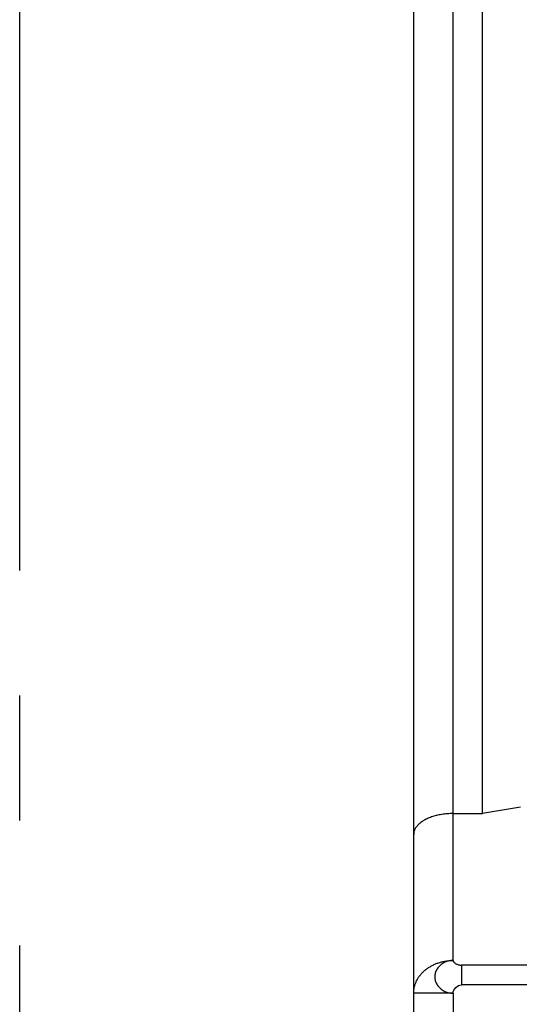
# Model space of a CAD drawing. Units: millimetres. Extents: x 127 to 532, y -10 to 318.
# Drawn here: x 127 to 140, y 169 to 194 of the extents above; entities that cross this region are included whole.
import ezdxf

# ---------------------------------------------------------------- set-up
doc = ezdxf.new("R2010")
doc.units = ezdxf.units.MM
doc.linetypes.add('PHANTOM2', pattern=[31.75, 15.875, -3.175, 3.175, -3.175, 3.175, -3.175])
for name, color, linetype in [('10', 4, 'CONTINUOUS'), ('11', 7, 'CONTINUOUS'), ('18', 1, 'PHANTOM2')]:
    doc.layers.add(name, color=color, linetype=linetype)

msp = doc.modelspace()

# ---------------------------------------------------------------- linework, layer by layer
at = {"layer": '10'}
for p, q in [((136.842, 158.597), (136.842, 216.347)), ((137.842, 170.443), (137.842, 216.347)), ((137.842, 174.175), (138.592, 174.175)), ((150.823, 170.324), (138.055, 170.324)), ((138.055, 170.324), (138.055, 169.826)), ((151.356, 169.826), (138.055, 169.826)), ((137.842, 169.612), (136.842, 169.612)), ((137.842, 169.612), (137.842, 168.372))]:
    msp.add_line(p, q, dxfattribs=at)
for points, knots in [([(137.842, 174.175), (137.817, 174.175), (137.767, 174.174), (137.694, 174.17), (137.622, 174.163), (137.552, 174.153), (137.484, 174.14), (137.418, 174.125), (137.355, 174.108), (137.295, 174.089), (137.238, 174.068), (137.185, 174.045), (137.135, 174.02), (137.088, 173.993), (137.046, 173.965), (137.007, 173.936), (136.972, 173.906), (136.941, 173.875), (136.915, 173.843), (136.892, 173.81), (136.873, 173.777), (136.859, 173.744), (136.849, 173.71), (136.843, 173.676), (136.842, 173.653), (136.842, 173.642)], [0, 0, 0, 0, 0.074579, 0.148175, 0.220535, 0.291421, 0.360618, 0.42793, 0.493189, 0.55625, 0.616994, 0.675333, 0.731204, 0.784576, 0.835448, 0.883852, 0.929854, 0.973557, 1.015101, 1.054669, 1.092481, 1.1288, 1.16392, 1.198168, 1.231882, 1.231882, 1.231882, 1.231882]), ([(136.842, 169.612), (136.842, 169.638), (136.844, 169.689), (136.857, 169.766), (136.878, 169.84), (136.908, 169.913), (136.945, 169.984), (136.99, 170.051), (137.043, 170.114), (137.102, 170.173), (137.167, 170.227), (137.239, 170.276), (137.315, 170.32), (137.396, 170.357), (137.48, 170.388), (137.568, 170.412), (137.658, 170.43), (137.749, 170.44), (137.811, 170.443), (137.842, 170.443)], [0, 0, 0, 0, 0.076701, 0.153709, 0.231288, 0.309695, 0.389145, 0.469816, 0.551833, 0.635272, 0.720159, 0.80647, 0.894133, 0.983037, 1.073033, 1.16394, 1.255552, 1.347646, 1.439983, 1.439983, 1.439983, 1.439983]), ([(137.842, 170.443), (137.823, 170.442), (137.787, 170.44), (137.734, 170.432), (137.682, 170.417), (137.633, 170.398), (137.586, 170.374), (137.543, 170.345), (137.504, 170.312), (137.469, 170.276), (137.439, 170.236), (137.415, 170.193), (137.397, 170.148), (137.384, 170.101), (137.378, 170.053), (137.378, 170.005), (137.384, 169.958), (137.397, 169.911), (137.415, 169.866), (137.439, 169.823), (137.469, 169.782), (137.504, 169.745), (137.543, 169.712), (137.586, 169.683), (137.633, 169.659), (137.682, 169.639), (137.734, 169.624), (137.787, 169.615), (137.823, 169.613), (137.842, 169.612)], [0, 0, 0, 0, 0.054121, 0.108043, 0.161619, 0.214717, 0.267226, 0.319064, 0.370184, 0.420572, 0.470256, 0.519301, 0.56781, 0.615919, 0.663787, 0.711589, 0.759504, 0.807705, 0.856346, 0.905553, 0.95542, 1.006003, 1.057318, 1.109342, 1.162018, 1.215255, 1.268937, 1.322927, 1.377075, 1.377075, 1.377075, 1.377075]), ([(137.842, 170.443), (137.842, 170.435), (137.845, 170.424), (137.853, 170.41), (137.865, 170.396), (137.884, 170.379), (137.911, 170.361), (137.944, 170.346), (137.979, 170.334), (138.016, 170.326), (138.042, 170.324), (138.055, 170.324)], [0, 0, 0, 0, 0.021959, 0.0342149, 0.0474846, 0.0770594, 0.1102852, 0.1462694, 0.183972, 0.2223569, 0.2605102, 0.2605102, 0.2605102, 0.2605102])]:
    msp.add_open_spline(points, degree=3, knots=knots, dxfattribs=at)
msp.add_open_spline([(137.842, 169.612), (137.844, 169.713), (137.954, 169.826), (138.055, 169.826)], degree=3, dxfattribs=at)
at = {"layer": '11'}
for p, q in [((138.592, 174.175), (138.592, 207.347)), ((139.557, 174.337), (138.592, 174.175))]:
    msp.add_line(p, q, dxfattribs=at)
at = {"layer": '18'}
msp.add_line((126.842, -10.153), (126.842, 317.847), dxfattribs=at)

doc.saveas('drawing.dxf')
